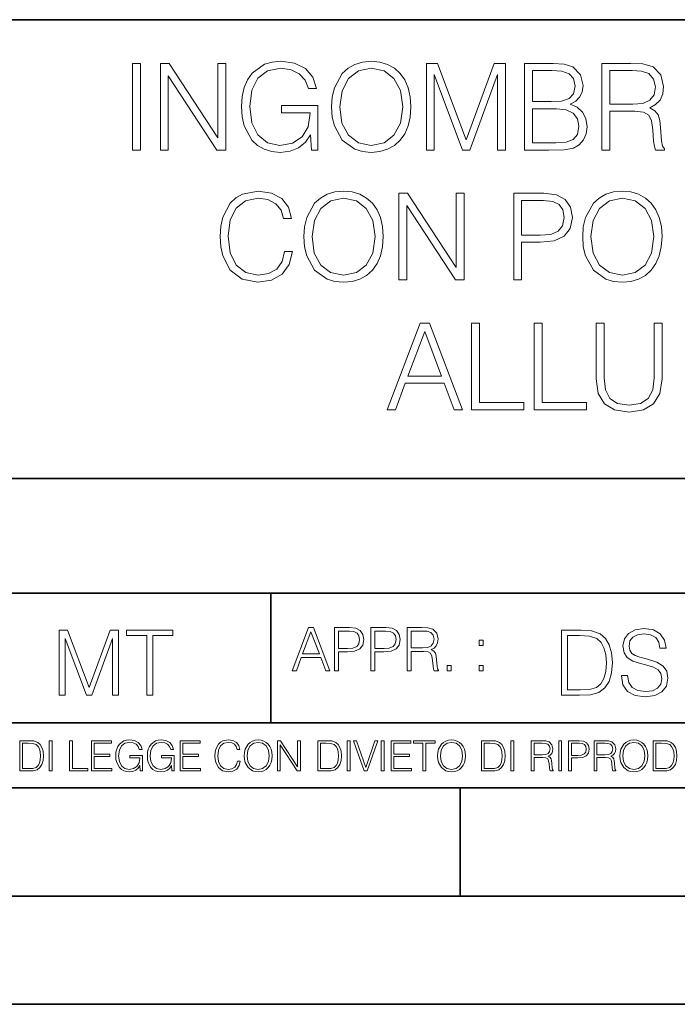
# Model space of a CAD drawing. Extents: x 0 to 420, y 0 to 297.
# Drawn here: x 293 to 324, y 0 to 46 of the extents above; entities that cross this region are included whole.
import ezdxf

# ---------------------------------------------------------------- set-up
doc = ezdxf.new("R2010")
doc.units = 0

msp = doc.modelspace()

# ---------------------------------------------------------------- linework, layer by layer
at = {"color": 7, "lineweight": 35}
for p, q in [((234.999802, 45.500252), (410, 45.500252)), ((254.999802, 24.300249), (410, 24.300249)), ((234.999802, 19.00025), (329.999786, 19.00025)), ((305.005371, 13.00025), (305.005371, 19.00025)), ((234.999802, 13.00025), (410, 13.00025)), ((25.000401, 9.99976), (410, 9.99976)), ((234.999802, 10.00025), (410, 10.00025)), ((313.75, 4.99976), (313.75, 9.99976)), ((267.5, 4.99976), (415, 4.99976)), ((0, 0), (420, 0)), ((0, 0), (420, 0))]:
    msp.add_line(p, q, dxfattribs=at)
at = {"color": 7, "lineweight": 18}
for points in [[(298.609985, 39.476517), (298.977173, 39.476517), (298.977173, 43.476517), (298.609985, 43.476517)], [(299.900665, 39.476517), (300.267853, 39.476517), (300.267853, 42.909061), (302.515411, 39.476517), (302.921539, 39.476517), (302.921539, 43.476517), (302.554352, 43.476517), (302.554352, 40.043972), (300.306793, 43.476517), (299.900665, 43.476517)], [(306.877045, 39.476517), (307.171875, 39.476517), (307.171875, 41.529369), (305.502899, 41.529369), (305.502899, 41.201134), (306.821411, 41.201134), (306.821411, 41.184444), (306.726837, 40.550232), (306.448669, 40.082916), (306.009155, 39.793625), (305.425018, 39.693485), (304.846436, 39.815876), (304.406921, 40.171928), (304.123199, 40.73938), (304.028625, 41.490425), (304.123199, 42.247032), (304.406921, 42.797798), (304.857574, 43.137157), (305.469513, 43.253986), (305.936829, 43.187225), (306.320709, 42.998074), (306.593292, 42.70322), (306.7435, 42.313789), (307.121826, 42.313789), (306.943787, 42.842304), (306.598877, 43.242859), (306.098175, 43.493206), (305.463959, 43.582218), (305.06897, 43.543278), (304.712921, 43.437572), (304.145447, 43.02589), (303.934052, 42.725475), (303.77829, 42.369423), (303.678131, 41.952179), (303.65033, 41.484863), (303.678131, 41.011982), (303.772705, 40.594738), (304.128784, 39.927143), (304.384674, 39.682358), (304.696228, 39.509895), (305.046722, 39.404194), (305.441711, 39.36525), (305.892334, 39.426449), (306.287323, 39.582218), (306.604431, 39.838131), (306.838074, 40.183052)], [(307.811676, 41.473736), (307.839478, 41.000854), (307.939606, 40.589172), (308.306793, 39.927143), (308.885376, 39.509895), (309.241425, 39.404194), (309.641968, 39.36525), (310.036987, 39.404194), (310.393036, 39.509895), (310.710144, 39.682358), (310.977173, 39.927143), (311.188568, 40.227558), (311.34436, 40.589172), (311.438934, 41.000854), (311.477875, 41.473736), (311.444489, 41.941051), (311.34436, 42.352734), (311.188568, 42.714348), (310.977173, 43.020329), (310.710144, 43.259548), (310.393036, 43.432011), (310.036987, 43.543278), (309.641968, 43.582218), (309.241425, 43.543278), (308.885376, 43.432011), (308.573822, 43.259548), (308.306793, 43.020329), (307.939606, 42.352734), (307.839478, 41.935486)], [(308.189972, 41.473736), (308.295654, 42.219215), (308.590515, 42.781105), (309.052277, 43.131592), (309.641968, 43.253986), (310.237244, 43.131592), (310.693451, 42.781105), (310.993866, 42.224777), (311.099548, 41.473736), (310.993866, 40.717129), (310.693451, 40.160801), (310.237244, 39.810314), (309.641968, 39.693485), (309.046722, 39.810314), (308.590515, 40.160801), (308.2901, 40.717129)], [(312.189972, 39.476517), (312.557129, 39.476517), (312.557129, 42.964695), (313.858948, 39.476517), (314.198303, 39.476517), (315.47229, 42.964695), (315.47229, 39.476517), (315.839478, 39.476517), (315.839478, 43.476517), (315.322083, 43.476517), (314.025848, 39.95496), (312.707336, 43.476517), (312.189972, 43.476517)], [(316.729614, 39.476517), (317.8367, 39.476517), (318.554352, 39.487644), (318.988281, 39.565529), (319.249756, 39.715736), (319.450043, 39.943832), (319.572449, 40.221996), (319.616943, 40.555794), (319.56131, 40.928532), (319.405548, 41.234512), (319.160767, 41.457047), (318.838074, 41.590565), (319.08844, 41.729645), (319.277588, 41.929924), (319.388855, 42.169144), (319.43335, 42.452873), (319.30542, 42.959133), (318.949341, 43.315182), (318.559937, 43.443138), (318.05365, 43.476517), (316.729614, 43.476517)], [(320.2901, 39.476517), (320.657288, 39.476517), (320.657288, 41.267895), (321.825562, 41.267895), (322.220581, 41.228951), (322.459778, 41.095432), (322.582184, 40.833958), (322.643372, 40.41671), (322.687866, 39.888199), (322.721252, 39.637852), (322.776886, 39.476517), (323.183014, 39.476517), (323.183014, 39.53215), (323.099548, 39.660107), (323.055054, 39.899326), (323.004974, 40.50016), (322.966034, 40.83952), (322.893738, 41.100994), (322.749084, 41.295712), (322.504303, 41.42923), (322.776886, 41.573875), (322.982727, 41.785278), (323.105133, 42.069008), (323.149628, 42.413929), (323.021667, 42.948006), (322.660065, 43.315182), (322.192749, 43.454262), (321.625305, 43.476517), (320.2901, 43.476517)], [(317.986908, 43.148285), (318.454224, 43.114902), (318.788025, 43.003639), (318.988281, 42.781105), (319.055054, 42.430618), (318.982727, 42.069008), (318.782471, 41.852039), (318.437531, 41.740772), (317.953522, 41.712955), (317.096771, 41.712955), (317.096771, 43.148285)], [(320.657288, 41.596127), (320.657288, 43.148285), (321.697632, 43.148285), (322.131561, 43.12603), (322.470917, 43.009201), (322.687866, 42.753288), (322.771332, 42.402802), (322.704559, 42.030064), (322.515411, 41.779716), (322.187195, 41.635071), (321.719879, 41.596127)], [(317.096771, 39.804749), (317.096771, 41.384724), (318.203888, 41.384724), (318.648926, 41.32909), (318.977173, 41.178883), (319.171875, 40.92297), (319.238647, 40.572483), (319.171875, 40.19418), (318.977173, 39.960522), (318.648926, 39.838131), (318.176056, 39.804749)], [(305.636414, 34.78389), (305.525146, 34.322136), (305.27478, 33.977211), (304.902069, 33.765808), (304.423615, 33.693485), (303.845032, 33.810314), (303.411102, 34.155235), (303.132935, 34.722691), (303.038361, 35.490425), (303.132935, 36.247032), (303.405518, 36.797798), (303.833893, 37.137157), (304.412476, 37.253986), (304.868683, 37.187225), (305.230286, 36.998074), (305.480621, 36.697659), (305.597473, 36.308228), (305.959076, 36.308228), (305.825562, 36.831177), (305.508453, 37.231731), (305.029999, 37.487644), (304.412476, 37.582218), (303.68927, 37.437572), (303.388855, 37.265114), (303.132935, 37.02589), (302.78244, 36.369423), (302.687866, 35.952179), (302.660065, 35.484863), (302.687866, 35.00642), (302.78244, 34.589172), (303.12738, 33.921577), (303.678131, 33.504333), (304.401367, 33.36525), (305.041138, 33.465389), (305.530701, 33.737991), (305.853363, 34.183052), (305.998016, 34.78389)], [(306.532104, 35.473736), (306.559906, 35.000854), (306.660065, 34.589172), (307.027222, 33.927143), (307.605804, 33.509895), (307.961853, 33.404194), (308.362427, 33.36525), (308.757416, 33.404194), (309.113464, 33.509895), (309.430573, 33.682358), (309.697601, 33.927143), (309.908997, 34.227558), (310.064789, 34.589172), (310.159363, 35.000854), (310.198303, 35.473736), (310.164917, 35.941051), (310.064789, 36.352734), (309.908997, 36.714348), (309.697601, 37.020329), (309.430573, 37.259548), (309.113464, 37.432011), (308.757416, 37.543278), (308.362427, 37.582218), (307.961853, 37.543278), (307.605804, 37.432011), (307.294281, 37.259548), (307.027222, 37.020329), (306.660065, 36.352734), (306.559906, 35.935486)], [(310.915955, 33.476517), (311.283142, 33.476517), (311.283142, 36.909061), (313.530701, 33.476517), (313.936829, 33.476517), (313.936829, 37.476517), (313.569641, 37.476517), (313.569641, 34.043972), (311.322083, 37.476517), (310.915955, 37.476517)], [(316.223328, 33.476517), (316.590515, 33.476517), (316.590515, 35.212261), (317.441681, 35.212261), (318.09259, 35.279018), (318.559906, 35.490425), (318.838074, 35.846474), (318.932648, 36.352734), (318.849213, 36.842304), (318.598846, 37.192791), (318.192749, 37.404194), (317.61972, 37.476517), (316.223328, 37.476517)], [(319.411102, 35.473736), (319.438904, 35.000854), (319.539062, 34.589172), (319.906219, 33.927143), (320.484802, 33.509895), (320.840851, 33.404194), (321.241425, 33.36525), (321.636414, 33.404194), (321.992462, 33.509895), (322.30957, 33.682358), (322.576599, 33.927143), (322.787994, 34.227558), (322.943787, 34.589172), (323.038361, 35.000854), (323.077301, 35.473736), (323.043915, 35.941051), (322.943787, 36.352734), (322.787994, 36.714348), (322.576599, 37.020329), (322.30957, 37.259548), (321.992462, 37.432011), (321.636414, 37.543278), (321.241425, 37.582218), (320.840851, 37.543278), (320.484802, 37.432011), (320.173279, 37.259548), (319.906219, 37.020329), (319.539062, 36.352734), (319.438904, 35.935486)], [(306.9104, 35.473736), (307.016113, 36.219215), (307.310944, 36.781105), (307.772705, 37.131592), (308.362427, 37.253986), (308.957703, 37.131592), (309.413879, 36.781105), (309.714294, 36.224777), (309.820007, 35.473736), (309.714294, 34.717129), (309.413879, 34.160801), (308.957703, 33.810314), (308.362427, 33.693485), (307.767151, 33.810314), (307.310944, 34.160801), (307.010529, 34.717129)], [(316.590515, 35.540493), (316.590515, 37.148285), (317.603027, 37.148285), (318.025848, 37.098213), (318.320679, 36.953568), (318.493164, 36.708782), (318.554352, 36.358295), (318.482025, 35.97443), (318.281738, 35.724083), (317.936829, 35.579437), (317.447266, 35.540493)], [(319.789398, 35.473736), (319.895111, 36.219215), (320.189941, 36.781105), (320.651703, 37.131592), (321.241425, 37.253986), (321.8367, 37.131592), (322.292877, 36.781105), (322.593292, 36.224777), (322.699005, 35.473736), (322.593292, 34.717129), (322.292877, 34.160801), (321.8367, 33.810314), (321.241425, 33.693485), (320.646149, 33.810314), (320.189941, 34.160801), (319.889526, 34.717129)], [(310.376343, 27.476517), (310.760193, 27.476517), (311.21637, 28.700439), (313.01889, 28.700439), (313.469513, 27.476517), (313.853394, 27.476517), (312.334595, 31.476517), (311.895111, 31.476517)], [(314.276184, 27.476517), (316.696228, 27.476517), (316.696228, 27.80475), (314.643372, 27.80475), (314.643372, 31.476517), (314.276184, 31.476517)], [(317.169098, 27.476517), (319.589111, 27.476517), (319.589111, 27.80475), (317.536285, 27.80475), (317.536285, 31.476517), (317.169098, 31.476517)], [(320.03418, 31.476517), (320.03418, 28.906281), (320.128754, 28.233124), (320.412476, 27.749117), (320.885376, 27.465389), (321.552979, 27.365252), (322.214996, 27.465389), (322.687866, 27.749117), (322.977173, 28.233124), (323.077301, 28.906281), (323.077301, 31.476517), (322.710114, 31.476517), (322.710114, 28.95635), (322.643372, 28.394459), (322.437531, 27.999466), (322.081482, 27.765808), (321.552979, 27.693485), (321.01889, 27.765808), (320.662842, 27.999466), (320.462555, 28.394459), (320.401367, 28.95635), (320.401367, 31.476517)], [(311.338776, 29.028673), (312.112061, 31.087088), (312.89093, 29.028673)], [(305.991455, 15.412767), (306.183411, 15.412767), (306.411499, 16.024729), (307.312744, 16.024729), (307.538055, 15.412767), (307.72998, 15.412767), (306.970612, 17.412767), (306.750854, 17.412767)], [(307.941406, 15.412767), (308.124969, 15.412767), (308.124969, 16.28064), (308.550568, 16.28064), (308.876038, 16.314018), (309.10968, 16.419722), (309.248779, 16.597746), (309.296051, 16.850876), (309.254333, 17.095661), (309.12915, 17.270905), (308.926086, 17.376606), (308.639587, 17.412767), (307.941406, 17.412767)], [(309.62149, 15.412767), (309.805084, 15.412767), (309.805084, 16.28064), (310.230682, 16.28064), (310.556122, 16.314018), (310.789795, 16.419722), (310.928864, 16.597746), (310.976166, 16.850876), (310.934448, 17.095661), (310.809265, 17.270905), (310.606201, 17.376606), (310.319702, 17.412767), (309.62149, 17.412767)], [(311.301605, 15.412767), (311.485199, 15.412767), (311.485199, 16.308456), (312.069336, 16.308456), (312.266846, 16.288984), (312.386444, 16.222225), (312.447662, 16.091488), (312.478241, 15.882865), (312.500488, 15.618608), (312.517181, 15.493435), (312.545013, 15.412767), (312.748077, 15.412767), (312.748077, 15.440584), (312.70636, 15.504561), (312.684082, 15.624172), (312.659058, 15.924589), (312.639587, 16.094269), (312.603424, 16.225006), (312.531097, 16.322365), (312.408722, 16.389124), (312.545013, 16.461447), (312.647919, 16.567148), (312.709137, 16.709013), (312.731384, 16.881474), (312.667389, 17.148512), (312.486603, 17.3321), (312.25293, 17.401642), (311.969208, 17.412767), (311.301605, 17.412767)], [(321.197205, 15.195244), (321.197205, 15.174381), (321.268127, 14.757135), (321.485107, 14.452546), (321.835571, 14.268957), (322.315399, 14.202198), (322.745178, 14.264785), (323.070618, 14.435856), (323.275085, 14.707066), (323.350189, 15.07007), (323.291779, 15.39135), (323.120697, 15.633352), (322.828613, 15.812768), (322.407196, 15.950459), (322.056732, 16.038082), (321.82724, 16.113186), (321.672852, 16.217497), (321.581055, 16.35936), (321.551849, 16.551294), (321.593567, 16.789124), (321.727081, 16.96854), (321.944061, 17.077024), (322.240295, 17.11875), (322.549072, 17.072851), (322.782715, 16.943506), (322.924591, 16.734882), (322.978821, 16.451155), (323.262573, 16.451155), (323.187469, 16.835022), (322.987183, 17.122921), (322.674255, 17.302338), (322.252838, 17.364923), (321.839752, 17.302338), (321.530975, 17.13961), (321.3349, 16.885092), (321.268127, 16.559639), (321.318207, 16.242533), (321.468414, 16.021391), (321.722931, 15.862838), (322.085938, 15.746009), (322.369659, 15.675077), (322.682587, 15.574938), (322.899567, 15.453937), (323.024719, 15.282866), (323.066467, 15.040863), (323.016388, 14.794687), (322.870361, 14.606927), (322.636688, 14.485926), (322.31958, 14.448374), (321.960754, 14.498443), (321.697876, 14.644479), (321.535156, 14.878137), (321.480927, 15.195244)], [(295.230835, 14.285647), (295.506226, 14.285647), (295.506226, 16.901781), (296.482574, 14.285647), (296.737091, 14.285647), (297.692596, 16.901781), (297.692596, 14.285647), (297.967987, 14.285647), (297.967987, 17.285646), (297.579926, 17.285646), (296.607758, 14.644479), (295.618866, 17.285646), (295.230835, 17.285646)], [(299.273956, 14.285647), (299.549347, 14.285647), (299.549347, 17.039473), (300.483978, 17.039473), (300.483978, 17.285646), (298.339325, 17.285646), (298.339325, 17.039473), (299.273956, 17.039473)], [(306.472687, 16.188845), (306.859344, 17.218052), (307.248779, 16.188845)], [(308.124969, 16.444756), (308.124969, 17.24865), (308.631226, 17.24865), (308.842651, 17.223616), (308.990082, 17.151293), (309.076294, 17.0289), (309.106903, 16.853657), (309.07074, 16.661724), (308.970612, 16.536551), (308.798126, 16.464228), (308.553345, 16.444756)], [(309.805084, 16.444756), (309.805084, 17.24865), (310.31134, 17.24865), (310.522766, 17.223616), (310.670197, 17.151293), (310.756409, 17.0289), (310.787018, 16.853657), (310.750854, 16.661724), (310.650726, 16.536551), (310.478241, 16.464228), (310.233459, 16.444756)], [(311.485199, 16.472572), (311.485199, 17.24865), (312.005371, 17.24865), (312.222351, 17.237524), (312.392029, 17.17911), (312.500488, 17.051155), (312.542236, 16.87591), (312.50885, 16.689541), (312.414276, 16.564367), (312.250153, 16.492044), (312.01651, 16.472572)], [(319.140167, 17.285646), (318.435028, 17.285646), (318.435028, 14.285647), (319.261169, 14.285647), (319.770203, 14.30651), (320.158264, 14.414993), (320.425293, 14.623617), (320.62558, 14.924034), (320.746582, 15.312073), (320.7883, 15.791906), (320.746582, 16.238359), (320.638092, 16.609709), (320.458679, 16.905952), (320.220825, 17.122921), (319.824463, 17.260612), (319.344635, 17.285646)], [(318.710419, 14.531822), (318.710419, 17.039473), (319.261169, 17.039473), (319.720154, 17.01861), (320.070618, 16.905952), (320.258392, 16.726538), (320.391907, 16.480362), (320.475372, 16.167427), (320.504578, 15.783561), (320.475372, 15.383005), (320.391907, 15.061726), (320.250031, 14.81555), (320.049774, 14.644479), (319.724304, 14.548512), (319.290375, 14.531822)], [(314.625671, 16.581057), (314.809265, 16.581057), (314.809265, 16.828623), (314.625671, 16.828623)], [(313.156982, 15.412767), (313.340546, 15.412767), (313.340546, 15.660334), (313.156982, 15.660334)], [(314.625671, 15.412767), (314.809265, 15.412767), (314.809265, 15.660334), (314.625671, 15.660334)], [(293.734528, 12.181828), (293.405457, 12.181828), (293.405457, 10.781829), (293.790985, 10.781829), (294.028534, 10.791565), (294.209625, 10.842191), (294.334259, 10.939548), (294.427704, 11.079742), (294.484192, 11.260827), (294.503662, 11.48475), (294.484192, 11.693094), (294.433563, 11.866391), (294.349823, 12.004639), (294.238831, 12.10589), (294.053864, 12.170146), (293.829926, 12.181828)], [(293.533966, 10.89671), (293.533966, 12.066947), (293.790985, 12.066947), (294.005188, 12.057211), (294.168732, 12.004639), (294.256348, 11.920911), (294.318665, 11.806029), (294.357605, 11.659993), (294.371246, 11.480855), (294.357605, 11.293929), (294.318665, 11.143998), (294.252472, 11.029117), (294.158997, 10.949284), (294.007141, 10.904499), (293.804626, 10.89671)], [(294.772369, 10.781829), (294.900879, 10.781829), (294.900879, 12.181828), (294.772369, 12.181828)], [(295.710876, 10.781829), (296.557892, 10.781829), (296.557892, 10.89671), (295.839386, 10.89671), (295.839386, 12.181828), (295.710876, 12.181828)], [(296.723389, 10.781829), (297.663879, 10.781829), (297.663879, 10.89671), (296.851898, 10.89671), (296.851898, 11.443859), (297.572357, 11.443859), (297.572357, 11.558742), (296.851898, 11.558742), (296.851898, 12.066947), (297.640503, 12.066947), (297.640503, 12.181828), (296.723389, 12.181828)], [(298.972351, 10.781829), (299.075562, 10.781829), (299.075562, 11.500327), (298.491394, 11.500327), (298.491394, 11.385445), (298.952881, 11.385445), (298.952881, 11.379603), (298.919769, 11.157629), (298.822418, 10.994068), (298.66861, 10.892817), (298.464142, 10.857768), (298.261658, 10.900605), (298.107819, 11.025223), (298.008514, 11.223831), (297.975403, 11.486697), (298.008514, 11.751509), (298.107819, 11.944277), (298.265533, 12.063053), (298.479736, 12.103943), (298.64328, 12.080577), (298.777649, 12.014374), (298.873047, 11.911175), (298.925629, 11.774875), (299.058044, 11.774875), (298.995728, 11.959854), (298.875, 12.100049), (298.699768, 12.187671), (298.477783, 12.218824), (298.339539, 12.205194), (298.214905, 12.168199), (298.016296, 12.02411), (297.942322, 11.918963), (297.887787, 11.794346), (297.852753, 11.64831), (297.843018, 11.48475), (297.852753, 11.319242), (297.885834, 11.173205), (298.010468, 10.939548), (298.100037, 10.853873), (298.209076, 10.793511), (298.331726, 10.756516), (298.470001, 10.742886), (298.627716, 10.764304), (298.765961, 10.818825), (298.876953, 10.908394), (298.95874, 11.029117)], [(300.430786, 10.781829), (300.533966, 10.781829), (300.533966, 11.500327), (299.949829, 11.500327), (299.949829, 11.385445), (300.411316, 11.385445), (300.411316, 11.379603), (300.378204, 11.157629), (300.280853, 10.994068), (300.127014, 10.892817), (299.922577, 10.857768), (299.720062, 10.900605), (299.566223, 11.025223), (299.466919, 11.223831), (299.433838, 11.486697), (299.466919, 11.751509), (299.566223, 11.944277), (299.723969, 12.063053), (299.938141, 12.103943), (300.101715, 12.080577), (300.236053, 12.014374), (300.331482, 11.911175), (300.384033, 11.774875), (300.516449, 11.774875), (300.454132, 11.959854), (300.333405, 12.100049), (300.158173, 12.187671), (299.936188, 12.218824), (299.797943, 12.205194), (299.67334, 12.168199), (299.474731, 12.02411), (299.400726, 11.918963), (299.346222, 11.794346), (299.311157, 11.64831), (299.301422, 11.48475), (299.311157, 11.319242), (299.344269, 11.173205), (299.468872, 10.939548), (299.558441, 10.853873), (299.66748, 10.793511), (299.790161, 10.756516), (299.928406, 10.742886), (300.086121, 10.764304), (300.224365, 10.818825), (300.335358, 10.908394), (300.417145, 11.029117)], [(300.818268, 10.781829), (301.758728, 10.781829), (301.758728, 10.89671), (300.946777, 10.89671), (300.946777, 11.443859), (301.667206, 11.443859), (301.667206, 11.558742), (300.946777, 11.558742), (300.946777, 12.066947), (301.735352, 12.066947), (301.735352, 12.181828), (300.818268, 12.181828)], [(303.464417, 11.239408), (303.425476, 11.077795), (303.33786, 10.957072), (303.207397, 10.88308), (303.039948, 10.857768), (302.837463, 10.898658), (302.685577, 11.019381), (302.588196, 11.21799), (302.555115, 11.486697), (302.588196, 11.751509), (302.683624, 11.944277), (302.833557, 12.063053), (303.036072, 12.103943), (303.19574, 12.080577), (303.322296, 12.014374), (303.409912, 11.909228), (303.450806, 11.772927), (303.577362, 11.772927), (303.53064, 11.955959), (303.419647, 12.096154), (303.252197, 12.185723), (303.036072, 12.218824), (302.782928, 12.168199), (302.677795, 12.107838), (302.588196, 12.02411), (302.465546, 11.794346), (302.432434, 11.64831), (302.422699, 11.48475), (302.432434, 11.317295), (302.465546, 11.171259), (302.586273, 10.937601), (302.779022, 10.791565), (303.032166, 10.742886), (303.256073, 10.777935), (303.427429, 10.873344), (303.540375, 11.029117), (303.591003, 11.239408)], [(303.777924, 11.480855), (303.787659, 11.315348), (303.822693, 11.171259), (303.951233, 10.939548), (304.153717, 10.793511), (304.27832, 10.756516), (304.418518, 10.742886), (304.556763, 10.756516), (304.681396, 10.793511), (304.792389, 10.853873), (304.885864, 10.939548), (304.959839, 11.044694), (305.014343, 11.171259), (305.047455, 11.315348), (305.061096, 11.480855), (305.049408, 11.644416), (305.014343, 11.788505), (304.959839, 11.91507), (304.885864, 12.022162), (304.792389, 12.10589), (304.681396, 12.166252), (304.556763, 12.205194), (304.418518, 12.218824), (304.27832, 12.205194), (304.153717, 12.166252), (304.044678, 12.10589), (303.951233, 12.022162), (303.822693, 11.788505), (303.787659, 11.642468)], [(303.910339, 11.480855), (303.947327, 11.741774), (304.050537, 11.938436), (304.212128, 12.061106), (304.418518, 12.103943), (304.626892, 12.061106), (304.78656, 11.938436), (304.891693, 11.74372), (304.92868, 11.480855), (304.891693, 11.216043), (304.78656, 11.021328), (304.626892, 10.898658), (304.418518, 10.857768), (304.210205, 10.898658), (304.050537, 11.021328), (303.945374, 11.216043)], [(305.312256, 10.781829), (305.440796, 10.781829), (305.440796, 11.98322), (306.227417, 10.781829), (306.369568, 10.781829), (306.369568, 12.181828), (306.241058, 12.181828), (306.241058, 10.980438), (305.454407, 12.181828), (305.312256, 12.181828)], [(307.498932, 12.181828), (307.169861, 12.181828), (307.169861, 10.781829), (307.555389, 10.781829), (307.792938, 10.791565), (307.97403, 10.842191), (308.098633, 10.939548), (308.192108, 11.079742), (308.248566, 11.260827), (308.268066, 11.48475), (308.248566, 11.693094), (308.197937, 11.866391), (308.114227, 12.004639), (308.003235, 12.10589), (307.818237, 12.170146), (307.59433, 12.181828)], [(307.29837, 10.89671), (307.29837, 12.066947), (307.555389, 12.066947), (307.769592, 12.057211), (307.933136, 12.004639), (308.020752, 11.920911), (308.083069, 11.806029), (308.122009, 11.659993), (308.135651, 11.480855), (308.122009, 11.293929), (308.083069, 11.143998), (308.016876, 11.029117), (307.923401, 10.949284), (307.771515, 10.904499), (307.569031, 10.89671)], [(308.536743, 10.781829), (308.665283, 10.781829), (308.665283, 12.181828), (308.536743, 12.181828)], [(309.317566, 10.781829), (309.455811, 10.781829), (309.940643, 12.181828), (309.810181, 12.181828), (309.387665, 10.94539), (308.965118, 12.181828), (308.83078, 12.181828)], [(310.104187, 10.781829), (310.232727, 10.781829), (310.232727, 12.181828), (310.104187, 12.181828)], [(310.555939, 10.781829), (311.496399, 10.781829), (311.496399, 10.89671), (310.684448, 10.89671), (310.684448, 11.443859), (311.404907, 11.443859), (311.404907, 11.558742), (310.684448, 11.558742), (310.684448, 12.066947), (311.473053, 12.066947), (311.473053, 12.181828), (310.555939, 12.181828)], [(312.03186, 10.781829), (312.1604, 10.781829), (312.1604, 12.066947), (312.596558, 12.066947), (312.596558, 12.181828), (311.595703, 12.181828), (311.595703, 12.066947), (312.03186, 12.066947)], [(312.709473, 11.480855), (312.719238, 11.315348), (312.754272, 11.171259), (312.882782, 10.939548), (313.085266, 10.793511), (313.2099, 10.756516), (313.350098, 10.742886), (313.488342, 10.756516), (313.612976, 10.793511), (313.723938, 10.853873), (313.817413, 10.939548), (313.891418, 11.044694), (313.945923, 11.171259), (313.979034, 11.315348), (313.992645, 11.480855), (313.980957, 11.644416), (313.945923, 11.788505), (313.891418, 11.91507), (313.817413, 12.022162), (313.723938, 12.10589), (313.612976, 12.166252), (313.488342, 12.205194), (313.350098, 12.218824), (313.2099, 12.205194), (313.085266, 12.166252), (312.976257, 12.10589), (312.882782, 12.022162), (312.754272, 11.788505), (312.719238, 11.642468)], [(312.841888, 11.480855), (312.878876, 11.741774), (312.982086, 11.938436), (313.143707, 12.061106), (313.350098, 12.103943), (313.558441, 12.061106), (313.718109, 11.938436), (313.823242, 11.74372), (313.86026, 11.480855), (313.823242, 11.216043), (313.718109, 11.021328), (313.558441, 10.898658), (313.350098, 10.857768), (313.141754, 10.898658), (312.982086, 11.021328), (312.876953, 11.216043)], [(315.059692, 12.181828), (314.730621, 12.181828), (314.730621, 10.781829), (315.11615, 10.781829), (315.353699, 10.791565), (315.53479, 10.842191), (315.659424, 10.939548), (315.752869, 11.079742), (315.809326, 11.260827), (315.828827, 11.48475), (315.809326, 11.693094), (315.758728, 11.866391), (315.674988, 12.004639), (315.563995, 12.10589), (315.379028, 12.170146), (315.15509, 12.181828)], [(314.859131, 10.89671), (314.859131, 12.066947), (315.11615, 12.066947), (315.330353, 12.057211), (315.493896, 12.004639), (315.581543, 11.920911), (315.643829, 11.806029), (315.68277, 11.659993), (315.696411, 11.480855), (315.68277, 11.293929), (315.643829, 11.143998), (315.577637, 11.029117), (315.484161, 10.949284), (315.332275, 10.904499), (315.129791, 10.89671)], [(316.097534, 10.781829), (316.226044, 10.781829), (316.226044, 12.181828), (316.097534, 12.181828)], [(317.036041, 10.781829), (317.164551, 10.781829), (317.164551, 11.408811), (317.573456, 11.408811), (317.7117, 11.395181), (317.795441, 11.348449), (317.838257, 11.256933), (317.85968, 11.110897), (317.875275, 10.925918), (317.886963, 10.838296), (317.906433, 10.781829), (318.048553, 10.781829), (318.048553, 10.8013), (318.019348, 10.846085), (318.003784, 10.929812), (317.986267, 11.140104), (317.972626, 11.258881), (317.947327, 11.350396), (317.896667, 11.418547), (317.811005, 11.465278), (317.906433, 11.515904), (317.978455, 11.589895), (318.021301, 11.6892), (318.036865, 11.809923), (317.992096, 11.99685), (317.86554, 12.125361), (317.701965, 12.17404), (317.503357, 12.181828), (317.036041, 12.181828)], [(317.164551, 11.523693), (317.164551, 12.066947), (317.528687, 12.066947), (317.680542, 12.059158), (317.799316, 12.018269), (317.875275, 11.928699), (317.90448, 11.806029), (317.881104, 11.67557), (317.814911, 11.587949), (317.700012, 11.537323), (317.536469, 11.523693)], [(318.305573, 10.781829), (318.434082, 10.781829), (318.434082, 12.181828), (318.305573, 12.181828)], [(318.757324, 10.781829), (318.885834, 10.781829), (318.885834, 11.389339), (319.183746, 11.389339), (319.41156, 11.412705), (319.575134, 11.486697), (319.672485, 11.611315), (319.705566, 11.788505), (319.676392, 11.959854), (319.588745, 12.082524), (319.446594, 12.156516), (319.246063, 12.181828), (318.757324, 12.181828)], [(318.885834, 11.504221), (318.885834, 12.066947), (319.240204, 12.066947), (319.388184, 12.049423), (319.491394, 11.998796), (319.551758, 11.913122), (319.573181, 11.790452), (319.547852, 11.656098), (319.477783, 11.568477), (319.357056, 11.517851), (319.185699, 11.504221)], [(319.933411, 10.781829), (320.06192, 10.781829), (320.06192, 11.408811), (320.470825, 11.408811), (320.60907, 11.395181), (320.69278, 11.348449), (320.735626, 11.256933), (320.75705, 11.110897), (320.772614, 10.925918), (320.784302, 10.838296), (320.803772, 10.781829), (320.945923, 10.781829), (320.945923, 10.8013), (320.916718, 10.846085), (320.901123, 10.929812), (320.883606, 11.140104), (320.869995, 11.258881), (320.844666, 11.350396), (320.794037, 11.418547), (320.708374, 11.465278), (320.803772, 11.515904), (320.875824, 11.589895), (320.91864, 11.6892), (320.934235, 11.809923), (320.889465, 11.99685), (320.762878, 12.125361), (320.599304, 12.17404), (320.400696, 12.181828), (319.933411, 12.181828)], [(320.06192, 11.523693), (320.06192, 12.066947), (320.426025, 12.066947), (320.577911, 12.059158), (320.696686, 12.018269), (320.772614, 11.928699), (320.801819, 11.806029), (320.778442, 11.67557), (320.71225, 11.587949), (320.597382, 11.537323), (320.433807, 11.523693)], [(321.132843, 11.480855), (321.142578, 11.315348), (321.177612, 11.171259), (321.306152, 10.939548), (321.508636, 10.793511), (321.63324, 10.756516), (321.773438, 10.742886), (321.911682, 10.756516), (322.036316, 10.793511), (322.147308, 10.853873), (322.240784, 10.939548), (322.314758, 11.044694), (322.369263, 11.171259), (322.402374, 11.315348), (322.416016, 11.480855), (322.404327, 11.644416), (322.369263, 11.788505), (322.314758, 11.91507), (322.240784, 12.022162), (322.147308, 12.10589), (322.036316, 12.166252), (321.911682, 12.205194), (321.773438, 12.218824), (321.63324, 12.205194), (321.508636, 12.166252), (321.399597, 12.10589), (321.306152, 12.022162), (321.177612, 11.788505), (321.142578, 11.642468)], [(321.265259, 11.480855), (321.302246, 11.741774), (321.405457, 11.938436), (321.567047, 12.061106), (321.773438, 12.103943), (321.981812, 12.061106), (322.141479, 11.938436), (322.246613, 11.74372), (322.2836, 11.480855), (322.246613, 11.216043), (322.141479, 11.021328), (321.981812, 10.898658), (321.773438, 10.857768), (321.565125, 10.898658), (321.405457, 11.021328), (321.300293, 11.216043)], [(322.996277, 12.181828), (322.667175, 12.181828), (322.667175, 10.781829), (323.052734, 10.781829), (323.290283, 10.791565), (323.471375, 10.842191), (323.595978, 10.939548), (323.689453, 11.079742), (323.745911, 11.260827), (323.765381, 11.48475), (323.745911, 11.693094), (323.695282, 11.866391), (323.611572, 12.004639), (323.50058, 12.10589), (323.315582, 12.170146), (323.091675, 12.181828)], [(322.795715, 10.89671), (322.795715, 12.066947), (323.052734, 12.066947), (323.266907, 12.057211), (323.430481, 12.004639), (323.518097, 11.920911), (323.580414, 11.806029), (323.619354, 11.659993), (323.632996, 11.480855), (323.619354, 11.293929), (323.580414, 11.143998), (323.514221, 11.029117), (323.420746, 10.949284), (323.26886, 10.904499), (323.066345, 10.89671)]]:
    msp.add_lwpolyline(points, close=True, dxfattribs=at)

doc.saveas('drawing.dxf')
